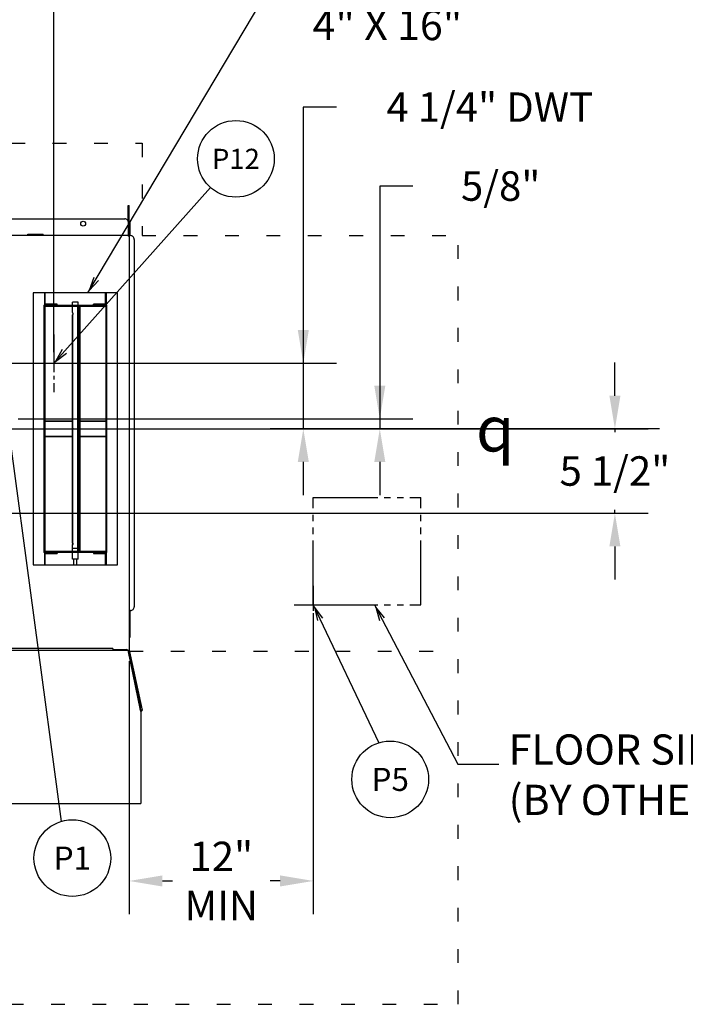
# Model space of a CAD drawing. Extents: x 0 to 411, y 0 to 262.
# Drawn here: x 126 to 170, y 155 to 219 of the extents above; entities that cross this region are included whole.
import ezdxf
from ezdxf.enums import TextEntityAlignment as Align

# ---------------------------------------------------------------- set-up
doc = ezdxf.new("R2010")
doc.units = 0
doc.header["$LTSCALE"] = 12
doc.header["$MEASUREMENT"] = 0
for name, pattern in [('C_CENTER_L', [3.45, 1.5, -0.15, 0.15, -0.15, 1.5]), ('C_DASHED_M', [0.225, 0.075, -0.15]), ('C_PHANTOM_L', [3.75, 1.5, -0.15, 0.15, -0.15, 0.15, -0.15, 1.5]), ('C_SOLID_L', [0]), ('C_SOLID_M', [0])]:
    doc.linetypes.add(name, pattern=pattern)
doc.layers.get('0').update_dxf_attribs({"linetype": 'C_SOLID_M'})
doc.layers.get('Defpoints').update_dxf_attribs({"linetype": 'CONTINUOUS'})
doc.styles.get("Standard").update_dxf_attribs({"font": 'romans.shx'})
doc.dimstyles.get("Standard").update_dxf_attribs({"dimscale": 12, "dimtxt": 0.16, "dimasz": 0.18, "dimexe": 0.18, "dimexo": 0.06, "dimgap": 0.09, "dimtad": 0, "dimtih": 1, "dimtoh": 1, "dimdec": 3, "dimdsep": 46, "dimlunit": 5, "dimtxsty": 'Standard', "dimcen": 0.09, "dimaunit": 1, "dimadec": 0, "dimazin": 2, "dimtfac": 1, "dimtdec": 3, "dimtmove": 0, "dimatfit": 3, "dimfxl": 1, "dimfrac": 2, "dimtolj": 1, "dimtzin": 0, "dimarcsym": 0})

# ---------------------------------------------------------------- blocks, each defined once
blk = doc.blocks.new('*D462')
at = {"color": 0, "linetype": 'Continuous', "lineweight": -2}
for p, q in [((151.975, 207.958), (149.815, 207.958)), ((149.815, 207.958), (149.815, 192.781)), ((126.24, 192.781), (151.975, 192.781)), ((149.815, 192.781), (149.815, 192.131)), ((145.389, 192.131), (151.975, 192.131)), ((149.815, 189.971), (149.815, 187.811))]:
    blk.add_line(p, q, dxfattribs=at).dxf.unprotected_set("ltscale", 0)
at = {"color": 0}
for points in [[(149.455, 194.941), (150.175, 194.941), (149.815, 192.781)], [(150.175, 189.971), (149.455, 189.971), (149.815, 192.131)]]:
    blk.add_solid(points, dxfattribs=at)
at = {"layer": 'Defpoints', "color": 0}
for p in [(125.52, 192.781), (144.669, 192.131), (149.815, 192.131)]:
    blk.add_point(p, dxfattribs=at)
at = {"color": 0, "insert": (157.399, 207.958), "char_height": 1.92, "attachment_point": 5}
blk.add_mtext('\\A1; 5/8"', dxfattribs=at)
blk = doc.blocks.new('*D463')
at = {"color": 0, "linetype": 'Continuous', "lineweight": -2}
for p, q in [((165.139, 194.291), (165.139, 196.451)), ((123.594, 192.131), (167.299, 192.131)), ((165.139, 192.131), (165.139, 191.919)), ((165.139, 186.627), (165.139, 186.839)), ((106.576, 186.627), (167.299, 186.627)), ((165.139, 184.467), (165.139, 182.307))]:
    blk.add_line(p, q, dxfattribs=at).dxf.unprotected_set("ltscale", 0)
at = {"color": 0}
for points in [[(164.779, 194.291), (165.499, 194.291), (165.139, 192.131)], [(165.499, 184.467), (164.779, 184.467), (165.139, 186.627)]]:
    blk.add_solid(points, dxfattribs=at)
at = {"layer": 'Defpoints', "color": 0}
for p in [(122.874, 192.131), (105.856, 186.627), (165.139, 186.627)]:
    blk.add_point(p, dxfattribs=at)
at = {"color": 0, "insert": (165.139, 189.379), "char_height": 1.92, "attachment_point": 5}
blk.add_mtext('\\A1;5 1/2"', dxfattribs=at)
blk = doc.blocks.new('*D467')
at = {"color": 0, "linetype": 'Continuous', "lineweight": -2}
for p, q in [((145.478, 179.927), (145.478, 160.49)), ((133.478, 176.974), (133.478, 160.49)), ((135.638, 162.65), (136.29, 162.65)), ((143.318, 162.65), (142.667, 162.65))]:
    blk.add_line(p, q, dxfattribs=at).dxf.unprotected_set("ltscale", 0)
at = {"color": 0}
for points in [[(135.638, 163.01), (135.638, 162.29), (133.478, 162.65)], [(143.318, 162.29), (143.318, 163.01), (145.478, 162.65)]]:
    blk.add_solid(points, dxfattribs=at)
at = {"layer": 'Defpoints', "color": 0}
for p in [(145.478, 180.647), (133.478, 177.694), (133.478, 162.65)]:
    blk.add_point(p, dxfattribs=at)
at = {"color": 0, "insert": (139.478, 162.65), "char_height": 1.92, "attachment_point": 5}
blk.add_mtext('\\A1;12"\\PMIN', dxfattribs=at)
blk = doc.blocks.new('*D471')
at = {"color": 0, "linetype": 'Continuous', "lineweight": -2}
for p, q in [((146.986, 213.107), (144.826, 213.107)), ((144.826, 213.107), (144.826, 196.406)), ((91.199, 196.406), (146.986, 196.406)), ((144.826, 196.406), (144.826, 192.131)), ((168.05, 192.131), (142.666, 192.131)), ((144.826, 189.971), (144.826, 187.811))]:
    blk.add_line(p, q, dxfattribs=at).dxf.unprotected_set("ltscale", 0)
at = {"color": 0}
for points in [[(144.466, 198.566), (145.186, 198.566), (144.826, 196.406)], [(145.186, 189.971), (144.466, 189.971), (144.826, 192.131)]]:
    blk.add_solid(points, dxfattribs=at)
at = {"layer": 'Defpoints', "color": 0}
for p in [(90.479, 196.406), (144.826, 192.131), (168.77, 192.131)]:
    blk.add_point(p, dxfattribs=at)
at = {"color": 0, "insert": (156.982, 213.107), "char_height": 1.92, "attachment_point": 5}
blk.add_mtext('\\A1;4 1/4" DWT', dxfattribs=at)
blk = doc.blocks.new('*D475')
at = {"color": 0, "linetype": 'Continuous', "lineweight": -2}
for p, q in [((89.431, 256.165), (89.431, 248.516)), ((128.556, 197.126), (128.556, 252.836)), ((91.591, 250.676), (101.881, 250.676)), ((126.396, 250.676), (116.107, 250.676))]:
    blk.add_line(p, q, dxfattribs=at).dxf.unprotected_set("ltscale", 0)
at = {"color": 0}
for points in [[(91.591, 251.036), (91.591, 250.316), (89.431, 250.676)], [(126.396, 250.316), (126.396, 251.036), (128.556, 250.676)]]:
    blk.add_solid(points, dxfattribs=at)
at = {"layer": 'Defpoints', "color": 0}
for p in [(89.431, 256.885), (128.556, 250.676), (128.556, 196.406)]:
    blk.add_point(p, dxfattribs=at)
at = {"color": 0, "insert": (108.994, 250.676), "char_height": 1.92, "attachment_point": 5}
blk.add_mtext('\\A1;39 1/8"', dxfattribs=at)

msp = doc.modelspace()

# ---------------------------------------------------------------- linework, layer by layer
at = {"color": 222}
msp.add_line((130.7861, 201.0061), (142.5706, 220.7962), dxfattribs=at).dxf.unprotected_set("ltscale", 0)
at = {"color": 20, "linetype": 'C_DASHED_M'}
for p, q in [((66.3842, 210.753), (134.3235, 210.753)), ((134.3235, 210.753), (134.3235, 204.7406)), ((134.3235, 204.7406), (154.9275, 204.7406)), ((154.9275, 154.6071), (154.9275, 204.7406)), ((133.4836, 177.6263), (154.9275, 177.6263)), ((47.3843, 154.6071), (154.9275, 154.6071))]:
    msp.add_line(p, q, dxfattribs=at)
at = {"color": 92}
msp.add_line((128.5565, 196.4057), (138.7707, 207.867), dxfattribs=at).dxf.unprotected_set("ltscale", 0)
at = {"linetype": 'Continuous'}
for p, q in [((133.4198, 206.6939), (133.4788, 206.6939)), ((133.4198, 205.647), (133.4198, 206.6939)), ((133.4788, 204.7289), (133.4788, 206.6939)), ((133.4788, 205.6269), (133.5138, 205.6269)), ((133.5138, 205.6269), (133.5138, 204.7289)), ((126.8638, 204.8269), (127.8638, 204.8269)), ((126.8638, 204.7529), (126.8638, 204.8269)), ((127.8638, 204.7529), (127.8638, 204.8269)), ((127.8638, 204.7529), (126.8638, 204.7529)), ((127.2073, 204.7529), (127.2073, 204.7409)), ((127.5203, 204.7529), (127.5203, 204.7409)), ((127.9702, 200.2351), (127.9702, 201.0061)), ((128.0012, 200.2483), (128.0012, 201.0061)), ((131.9393, 200.2483), (131.9393, 201.0061)), ((131.9703, 201.0061), (131.9703, 200.2351)), ((130.1577, 200.3811), (129.7828, 200.3811)), ((129.7828, 200.1936), (129.7828, 200.3811)), ((130.1578, 200.1936), (130.1578, 200.3811)), ((127.9112, 200.1306), (127.9112, 184.1314)), ((128.7822, 200.2526), (128.0332, 200.2526)), ((128.0332, 200.1936), (131.9073, 200.1936)), ((128.7822, 200.1936), (128.7822, 200.2526)), ((129.7828, 199.7084), (129.7828, 200.1314)), ((130.1805, 200.0686), (130.1215, 200.0686)), ((130.1215, 200.0686), (130.1215, 184.1934)), ((130.1215, 184.1934), (130.1215, 200.0686)), ((130.1578, 200.0686), (130.1578, 200.1314)), ((130.2529, 200.0686), (130.1805, 200.0686)), ((130.1805, 200.0686), (130.1805, 184.1934)), ((130.1805, 184.1934), (130.1805, 200.0686)), ((130.2529, 184.1934), (130.2529, 200.0686)), ((130.2529, 200.0686), (130.2529, 184.1934)), ((131.9073, 200.2526), (131.1583, 200.2526)), ((131.1583, 200.1936), (131.1583, 200.2526)), ((132.0293, 184.1314), (132.0293, 200.1306)), ((129.7828, 192.2083), (129.7828, 199.5537)), ((129.7828, 199.5537), (129.7828, 192.2083)), ((129.7828, 192.631), (127.9702, 192.631)), ((127.9702, 192.631), (129.7828, 192.631)), ((131.9703, 192.631), (130.2529, 192.631)), ((130.2529, 192.631), (131.9703, 192.631)), ((129.7828, 184.7082), (129.7828, 192.0536)), ((129.7828, 192.0536), (129.7828, 184.7082)), ((127.9702, 191.631), (129.7828, 191.631)), ((129.7828, 191.631), (127.9702, 191.631)), ((130.2529, 191.631), (131.9703, 191.631)), ((131.9703, 191.631), (130.2529, 191.631)), ((129.7828, 184.1314), (129.7828, 184.5535)), ((127.9702, 183.2558), (127.9702, 184.0269)), ((128.0012, 183.2524), (128.0012, 184.0136)), ((131.9073, 184.0684), (128.0332, 184.0684)), ((128.0332, 184.0094), (128.7822, 184.0094)), ((128.7822, 184.0684), (128.7822, 184.0094)), ((129.7828, 183.6308), (129.7828, 184.0684)), ((130.1577, 183.6308), (129.7828, 183.6308)), ((129.8739, 183.2524), (129.8739, 183.6308)), ((130.0666, 183.2524), (130.0666, 183.6308)), ((130.1215, 184.1934), (130.2529, 184.1934)), ((130.1578, 184.1314), (130.1578, 184.1934)), ((130.1578, 183.6308), (130.1578, 184.0684)), ((131.1583, 184.0684), (131.1583, 184.0094)), ((131.1583, 184.0094), (131.9073, 184.0094)), ((131.9393, 183.2524), (131.9393, 184.0136)), ((131.9703, 184.0269), (131.9703, 183.2558)), ((133.5138, 180.2789), (133.5138, 178.5369)), ((132.4003, 177.8004), (112.557, 177.8004)), ((132.4003, 177.8004), (132.4003, 177.6944)), ((132.4153, 177.7414), (133.3536, 177.7414)), ((132.4153, 177.7414), (132.4153, 177.6944)), ((133.3536, 177.7193), (133.3536, 177.7414)), ((134.2093, 173.7872), (133.4005, 177.6944)), ((133.4016, 177.6944), (134.2235, 173.9365)), ((134.2188, 173.7414), (134.2286, 173.7414)), ((134.2286, 173.7872), (134.2286, 173.7414)), ((134.255, 173.7723), (134.2517, 173.7872))]:
    msp.add_line(p, q, dxfattribs=at)
at = {"color": 160, "linetype": 'Continuous'}
for p, q in [((117.3543, 205.8189), (133.1823, 205.8189)), ((133.4323, 204.6939), (133.4323, 205.5689)), ((133.4323, 204.7407), (93.8498, 204.7407)), ((133.5568, 204.7289), (133.4323, 204.7289)), ((133.4323, 204.6939), (133.4793, 204.6939)), ((133.4793, 204.6939), (133.4793, 177.646)), ((133.8068, 204.4789), (133.8068, 180.5289)), ((133.5568, 180.2789), (133.4793, 180.2789)), ((111.4885, 177.6939), (133.4688, 177.6939)), ((133.4688, 177.6939), (134.3234, 173.7873)), ((134.3234, 173.7873), (134.2093, 173.7872)), ((134.2285, 173.6944), (134.2093, 173.7872)), ((134.2285, 173.6944), (134.2285, 167.6944)), ((110.7285, 167.6944), (134.2285, 167.6944))]:
    msp.add_line(p, q, dxfattribs=at)
at = {"color": 20, "linetype": 'Continuous'}
for p, q in [((132.7203, 201.0061), (127.2202, 201.0061)), ((127.2202, 201.0061), (127.2202, 183.2558)), ((132.7203, 183.2558), (132.7203, 201.0061)), ((127.9702, 200.1314), (127.9702, 184.1314)), ((127.9702, 200.1314), (131.9703, 200.1314)), ((131.9703, 184.1314), (131.9703, 200.1314)), ((131.9703, 184.1314), (127.9702, 184.1314)), ((127.2202, 183.2558), (132.7203, 183.2558))]:
    msp.add_line(p, q, dxfattribs=at)
at = {"linetype": 'C_CENTER_L', "ltscale": 0.13587}
for p, q in [((128.5565, 198.2807), (128.5565, 194.5307)), ((126.6815, 196.4057), (130.4315, 196.4057))]:
    msp.add_line(p, q, dxfattribs=at)
for p, q in [((125.5198, 192.7807), (129.0407, 166.5314)), ((145.4785, 180.6466), (149.7473, 171.6601)), ((149.4784, 180.6466), (154.8898, 170.2755)), ((154.8898, 170.2755), (157.5806, 170.2755))]:
    msp.add_line(p, q).dxf.unprotected_set("ltscale", 0)
at = {"linetype": 'C_CENTER_L'}
msp.add_line((36.1299, 192.1314), (161.4724, 192.1314), dxfattribs=at)
at = {"linetype": 'C_PHANTOM_L', "ltscale": 0.233333}
for p, q in [((145.4784, 187.6466), (152.4784, 187.6466)), ((145.4784, 180.6466), (145.4784, 187.6466)), ((152.4784, 180.6466), (152.4784, 187.6466)), ((145.4784, 180.6466), (152.4784, 180.6466))]:
    msp.add_line(p, q, dxfattribs=at)
at = {"linetype": 'C_CENTER_L', "ltscale": 0.09058}
for p, q in [((145.4784, 181.8966), (145.4784, 179.3966)), ((144.2284, 180.6466), (146.7284, 180.6466))]:
    msp.add_line(p, q, dxfattribs=at)
at = {"color": 222}
msp.add_lwpolyline([(131.1629, 201.9981), (130.868, 201.1436), (131.4788, 201.81)], dxfattribs=at).dxf.unprotected_set("ltscale", 0)
at = {"linetype": 'Continuous', "flags": 128}
for points in [[(129.7828, 199.7091), (129.7824, 199.7075), (129.7842, 199.7043), (129.7877, 199.6966), (129.7887, 199.6906), (129.7911, 199.6808), (129.7941, 199.67), (129.7966, 199.6573), (129.7978, 199.6447), (129.7982, 199.6312), (129.7978, 199.6177), (129.7966, 199.6051), (129.7942, 199.5923), (129.7912, 199.5815), (129.7888, 199.5716), (129.7877, 199.5656), (129.7842, 199.5578), (129.7824, 199.5546), (129.7828, 199.5531)], [(129.7828, 192.209), (129.7824, 192.2074), (129.7842, 192.2042), (129.7877, 192.1965), (129.7887, 192.1906), (129.7911, 192.1807), (129.7941, 192.1699), (129.7966, 192.1572), (129.7978, 192.1446), (129.7982, 192.1311), (129.7978, 192.1176), (129.7966, 192.105), (129.7942, 192.0922), (129.7912, 192.0814), (129.7888, 192.0716), (129.7877, 192.0655), (129.7842, 192.0577), (129.7824, 192.0546), (129.7828, 192.053)], [(129.7828, 192.053), (129.7824, 192.0545), (129.7842, 192.0577), (129.7877, 192.0654), (129.7887, 192.0714), (129.7911, 192.0813), (129.7941, 192.092), (129.7966, 192.1047), (129.7978, 192.1173), (129.7982, 192.1308), (129.7978, 192.1444), (129.7966, 192.157), (129.7942, 192.1697), (129.7912, 192.1805), (129.7888, 192.1904), (129.7877, 192.1964), (129.7842, 192.2042), (129.7824, 192.2074), (129.7828, 192.209)], [(130.2167, 192.053), (130.2155, 192.0549), (130.2162, 192.0589), (130.2167, 192.0684), (130.2157, 192.0758), (130.2151, 192.088), (130.2154, 192.1011), (130.2154, 192.1162), (130.2153, 192.131), (130.2154, 192.1457), (130.2154, 192.1608), (130.2151, 192.174), (130.2157, 192.1861), (130.2167, 192.1935), (130.2162, 192.203), (130.2155, 192.207), (130.2167, 192.209)], [(130.2167, 192.209), (130.2155, 192.207), (130.2162, 192.203), (130.2167, 192.1935), (130.2157, 192.1861), (130.2151, 192.174), (130.2154, 192.1608), (130.2154, 192.1457), (130.2153, 192.131), (130.2154, 192.1162), (130.2154, 192.1011), (130.2151, 192.088), (130.2157, 192.0758), (130.2167, 192.0684), (130.2162, 192.0589), (130.2155, 192.0549), (130.2167, 192.053)], [(130.2167, 192.209), (130.2179, 192.207), (130.2173, 192.203), (130.2167, 192.1935), (130.2177, 192.1861), (130.2183, 192.174), (130.2181, 192.1608), (130.218, 192.1457), (130.2182, 192.131), (130.218, 192.1162), (130.2181, 192.1011), (130.2183, 192.088), (130.2177, 192.0758), (130.2167, 192.0684), (130.2173, 192.0589), (130.2179, 192.0549), (130.2167, 192.053)], [(130.2167, 192.053), (130.2179, 192.0549), (130.2173, 192.0589), (130.2167, 192.0684), (130.2177, 192.0758), (130.2183, 192.088), (130.2181, 192.1011), (130.218, 192.1162), (130.2182, 192.131), (130.218, 192.1457), (130.2181, 192.1608), (130.2183, 192.174), (130.2177, 192.1861), (130.2167, 192.1935), (130.2173, 192.203), (130.2179, 192.207), (130.2167, 192.209)], [(129.7828, 184.7089), (129.7824, 184.7073), (129.7842, 184.7041), (129.7877, 184.6964), (129.7887, 184.6905), (129.7911, 184.6806), (129.7941, 184.6698), (129.7966, 184.6571), (129.7978, 184.6445), (129.7982, 184.631), (129.7978, 184.6175), (129.7966, 184.6049), (129.7942, 184.5922), (129.7912, 184.5813), (129.7888, 184.5715), (129.7877, 184.5654), (129.7842, 184.5577), (129.7824, 184.5545), (129.7828, 184.5529)], [(129.7828, 184.5529), (129.7824, 184.5545), (129.7842, 184.5576), (129.7877, 184.5653), (129.7887, 184.5713), (129.7911, 184.5812), (129.7941, 184.592), (129.7966, 184.6047), (129.7978, 184.6172), (129.7982, 184.6307), (129.7978, 184.6443), (129.7966, 184.6569), (129.7942, 184.6696), (129.7912, 184.6804), (129.7888, 184.6903), (129.7877, 184.6963), (129.7842, 184.7041), (129.7824, 184.7073), (129.7828, 184.7089)], [(130.1215, 184.3189), (130.1167, 184.3189), (130.1118, 184.3189), (130.1094, 184.3189), (130.107, 184.3189), (130.1046, 184.3189), (130.1022, 184.3189), (130.1009, 184.3189), (130.0997, 184.3189), (130.0985, 184.3189), (130.0973, 184.3189), (130.0967, 184.3189), (130.0961, 184.3189), (130.0958, 184.3189), (130.0954, 184.3189), (130.0951, 184.3189), (130.0947, 184.3189), (130.094, 184.3189), (130.0932, 184.3189), (130.0925, 184.3189), (130.0917, 184.3189), (130.0888, 184.3189), (130.0858, 184.3189), (130.0828, 184.3189), (130.0798, 184.3189), (130.0769, 184.3189), (130.0739, 184.3189), (130.0709, 184.3189), (130.0679, 184.3189), (130.0672, 184.3189), (130.0665, 184.3189), (130.0657, 184.3189), (130.065, 184.3189), (130.0646, 184.3189), (130.0642, 184.3189), (130.0638, 184.3189), (130.0634, 184.3189), (130.0626, 184.3189), (130.0617, 184.3189), (130.0601, 184.3189), (130.0584, 184.3189), (130.0567, 184.3189), (130.055, 184.3189), (130.0517, 184.3189), (130.0483, 184.3189), (130.0449, 184.3189), (130.0416, 184.3189), (130.0399, 184.3189), (130.0382, 184.3189), (130.0366, 184.3189), (130.0349, 184.3189), (130.0332, 184.3189), (130.0315, 184.3189), (130.0307, 184.3189), (130.0298, 184.3189), (130.0294, 184.3189), (130.029, 184.3189), (130.0286, 184.3189), (130.0282, 184.3189), (130.0277, 184.3189), (130.0273, 184.3189), (130.0268, 184.3189), (130.0264, 184.3189), (130.0255, 184.3189), (130.0246, 184.3189), (130.0228, 184.3189), (130.021, 184.3189), (130.0192, 184.3189), (130.0174, 184.3189), (130.0156, 184.3189), (130.0138, 184.3189), (130.0102, 184.3189), (130.0066, 184.3189), (130.003, 184.3189), (129.9994, 184.3189), (129.9976, 184.3189), (129.9958, 184.3189), (129.994, 184.3189), (129.9922, 184.3189), (129.9913, 184.3189), (129.9904, 184.3189), (129.99, 184.3189), (129.9895, 184.3189), (129.989, 184.3189), (129.9886, 184.3189), (129.9877, 184.3189), (129.9868, 184.3189), (129.9858, 184.3189), (129.9849, 184.3189), (129.9812, 184.3189), (129.9776, 184.3189), (129.9739, 184.3189), (129.9702, 184.3189), (129.9665, 184.3189), (129.9629, 184.3189), (129.9592, 184.3189), (129.9555, 184.3189), (129.9546, 184.3189), (129.9537, 184.3189), (129.9528, 184.3189), (129.9518, 184.3189), (129.9514, 184.3189), (129.9509, 184.3189), (129.9505, 184.3189), (129.95, 184.3189), (129.9491, 184.3189), (129.9482, 184.3189), (129.9464, 184.3189), (129.9446, 184.3189), (129.9428, 184.3189), (129.941, 184.3189), (129.9374, 184.3189), (129.9338, 184.3189), (129.9302, 184.3189), (129.9267, 184.3189), (129.9249, 184.3189), (129.9231, 184.3189), (129.9213, 184.3189), (129.9195, 184.3189), (129.9177, 184.3189), (129.9159, 184.3189), (129.915, 184.3189), (129.9141, 184.3189), (129.9136, 184.3189), (129.9132, 184.3189), (129.9127, 184.3189), (129.9123, 184.3189), (129.9119, 184.3189), (129.9114, 184.3189), (129.911, 184.3189), (129.9106, 184.3189), (129.9098, 184.3189), (129.9089, 184.3189), (129.9072, 184.3189), (129.9056, 184.3189), (129.9039, 184.3189), (129.9022, 184.3189), (129.9005, 184.3189), (129.8989, 184.3189), (129.8955, 184.3189), (129.8921, 184.3189), (129.8888, 184.3189), (129.8854, 184.3189), (129.8837, 184.3189), (129.8821, 184.3189), (129.8804, 184.3189), (129.8787, 184.3189), (129.8779, 184.3189), (129.877, 184.3189), (129.8766, 184.3189), (129.8762, 184.3189), (129.8759, 184.3189), (129.8755, 184.3189), (129.8747, 184.3189), (129.874, 184.3189), (129.8733, 184.3189), (129.8725, 184.3189), (129.8695, 184.3189), (129.8666, 184.3189), (129.8636, 184.3189), (129.8606, 184.3189), (129.8576, 184.3189), (129.8547, 184.3189), (129.8517, 184.3189), (129.8487, 184.3189), (129.848, 184.3189), (129.8472, 184.3189), (129.8465, 184.3189), (129.8458, 184.3189), (129.8454, 184.3189), (129.845, 184.3189), (129.8447, 184.3189), (129.8444, 184.3189), (129.8437, 184.3189), (129.8431, 184.3189), (129.8419, 184.3189), (129.8407, 184.3189), (129.8394, 184.3189), (129.8382, 184.3189), (129.8357, 184.3189), (129.8333, 184.3189), (129.8308, 184.3189), (129.8284, 184.3189), (129.8271, 184.3189), (129.8259, 184.3189), (129.8247, 184.3189), (129.8235, 184.3189), (129.8222, 184.3189), (129.821, 184.3189), (129.8204, 184.3189), (129.8198, 184.3189), (129.8195, 184.3189), (129.8192, 184.3189), (129.8188, 184.3189), (129.8185, 184.3189), (129.8183, 184.3189), (129.8181, 184.3189), (129.8179, 184.3189), (129.8176, 184.3189), (129.8172, 184.3189), (129.8167, 184.3189), (129.8158, 184.3189), (129.8149, 184.3189), (129.8139, 184.3189), (129.813, 184.3189), (129.8121, 184.3189), (129.8112, 184.3189), (129.8094, 184.3189), (129.8075, 184.3189), (129.8057, 184.3189), (129.8038, 184.3189), (129.8029, 184.3189), (129.802, 184.3189), (129.8011, 184.3189), (129.8002, 184.3189), (129.7997, 184.3189), (129.7993, 184.3189), (129.7991, 184.3189), (129.7989, 184.3189), (129.7987, 184.3189), (129.7986, 184.3189), (129.7983, 184.3189), (129.798, 184.3189), (129.7977, 184.3189), (129.7974, 184.3189), (129.7963, 184.3189), (129.7952, 184.3189), (129.794, 184.3189), (129.7929, 184.3189), (129.7918, 184.3189), (129.7906, 184.3189), (129.7895, 184.3189), (129.7884, 184.3189), (129.7881, 184.3189), (129.7878, 184.3189), (129.7875, 184.3189), (129.7872, 184.3189), (129.7871, 184.3189), (129.7869, 184.3189), (129.7869, 184.3189), (129.7868, 184.3189), (129.7867, 184.3189), (129.7866, 184.3189), (129.7864, 184.3189), (129.7862, 184.3189), (129.786, 184.3189), (129.7858, 184.3189), (129.7854, 184.3189), (129.7851, 184.3189), (129.7847, 184.3189), (129.7843, 184.3189), (129.7835, 184.3189), (129.7828, 184.3189)]]:
    msp.add_lwpolyline(points, dxfattribs=at)
at = {"color": 92}
msp.add_lwpolyline([(129.1146, 197.3083), (128.6629, 196.5252), (129.389, 197.0637)], dxfattribs=at).dxf.unprotected_set("ltscale", 0)
at = {"linetype": 'Continuous', "flags": 128}
msp.add_lwpolyline([(129.7828, 184.3189), (129.7828, 184.3189), (129.7828, 184.3189), (129.7828, 184.3189), (129.7828, 184.3189), (129.7828, 184.3189), (129.7828, 184.3189), (129.7828, 184.3189), (129.7828, 184.3189)], close=True, dxfattribs=at)
for points in [[(146.093, 179.7814), (145.5472, 180.502), (145.7609, 179.6237)], [(150.1248, 179.805), (149.5525, 180.5047), (149.799, 179.635)]]:
    msp.add_lwpolyline(points).dxf.unprotected_set("ltscale", 0)
at = {"color": 92, "linetype": 'C_SOLID_L'}
msp.add_circle((140.4341, 209.7334), 2.5, dxfattribs=at).dxf.unprotected_set("ltscale", 0)
at = {"linetype": 'Continuous'}
msp.add_circle((130.4788, 205.5064), 0.1565, dxfattribs=at)
at = {"linetype": 'C_SOLID_L'}
for centre in [(150.4925, 169.2737), (129.7701, 164.1402)]:
    msp.add_circle(centre, 2.5, dxfattribs=at).dxf.unprotected_set("ltscale", 0)
at = {"color": 160, "linetype": 'Continuous'}
for centre, start, end in [((133.1823, 205.5689), 0, 90.000003), ((133.5568, 204.4789), 0, 90.000003), ((133.5568, 180.5289), 269.999997, 0)]:
    msp.add_arc(centre, 0.25, start, end, dxfattribs=at)
at = {"linetype": 'Continuous'}
for centre, radius, start, end in [((128.0332, 200.1306), 0.122, 90.000003, 180.000005), ((128.0332, 200.1306), 0.063, 90.000003, 179.999978), ((131.9073, 200.1306), 0.122, 0, 90.000003), ((131.9073, 200.1306), 0.063, 0.000016, 90.000003), ((128.0332, 184.1314), 0.122, 180.000009, 269.999997), ((128.0332, 184.1314), 0.063, 180.000009, 269.999997), ((131.9073, 184.1314), 0.122, 269.999997, 0), ((131.9073, 184.1314), 0.063, 269.999997, 0.000016), ((133.3848, 178.5369), 0.129, 317.105961, 0), ((133.2778, 177.6004), 0.141, 42.086085, 90), ((134.0857, 173.9064), 0.141, 325.356225, 12.33642), ((134.2892, 173.7798), 0.035, 192.339087, 12.340922)]:
    msp.add_arc(centre, radius, start, end, dxfattribs=at)

# ---------------------------------------------------------------- texts
at = {"color": 92, "linetype": 'C_SOLID_L'}
e = msp.add_text('P12', height=1.3125, dxfattribs=at)
e.set_placement((140.4341, 209.0771), align=Align.CENTER)
e.dxf.unprotected_set("ltscale", 0)
at = {"linetype": 'C_SOLID_L'}
for s, p in [('P5', (150.4925, 168.5217)), ('P1', (129.7701, 163.3882))]:
    e = msp.add_text(s, height=1.504, dxfattribs=at)
    e.set_placement(p, align=Align.CENTER)
    e.dxf.unprotected_set("ltscale", 0)
at = {"color": 222, "linetype": 'C_SOLID_L', "insert": (145.43, 216.8587), "char_height": 1.96876, "attachment_point": 7}
msp.add_mtext('EXHAUST\\P4" X 16"', dxfattribs=at).dxf.unprotected_set("ltscale", 0)
at = {"linetype": 'C_SOLID_L', "attachment_point": 7}
for s, insert, char_height in [('\\Fgdt;q', (156.0866, 190.6548), 2.95313), ('FLOOR SINK\\P(BY OTHERS)', (158.2135, 166.338), 1.968756)]:
    msp.add_mtext(s, dxfattribs=dict(at, insert=insert, char_height=char_height)).dxf.unprotected_set("ltscale", 0)

# ---------------------------------------------------------------- dimensions: what is measured, and where the dimension line sits
at = {"color": 92, "linetype": 'Continuous'}
dim = msp.add_linear_dim(base=(128.5565, 250.6757), p1=(89.4315, 256.8849), p2=(128.5565, 196.4057), text='39 1/8"', dimstyle='Standard', override={"dimpost": '"'}, dxfattribs=at)
dim.commit()
dim.dimension.update_dxf_attribs({"geometry": '*D475', "text_midpoint": (108.994, 250.6757)})
dim.dimension.dxf.unprotected_set("ltscale", 0)
dim = msp.add_linear_dim(base=(144.8264, 192.1314), p1=(90.4792, 196.4057), p2=(168.7699, 192.1314), angle=90, text='4 1/4" DWT', dimstyle='Standard', override={"dimpost": '"'}, dxfattribs=at)
dim.commit()
dim.dimension.update_dxf_attribs({"geometry": '*D471', "text_midpoint": (156.9822, 213.1069), "dimtype": 160})
dim.dimension.dxf.unprotected_set("ltscale", 0)
at = {"linetype": 'Continuous'}
dim = msp.add_linear_dim(base=(149.8147, 192.1314), p1=(125.52, 192.7807), p2=(144.6695, 192.1314), angle=90, text=' 5/8"', dimstyle='Standard', override={"dimpost": '"'}, dxfattribs=at)
dim.commit()
dim.dimension.update_dxf_attribs({"geometry": '*D462', "text_midpoint": (157.399, 207.9578), "dimtype": 160})
dim.dimension.dxf.unprotected_set("ltscale", 0)
dim = msp.add_linear_dim(base=(165.1391, 186.6274), p1=(122.8736, 192.1314), p2=(105.8565, 186.6274), angle=90, text='5 1/2"', dimstyle='Standard', override={"dimpost": '"'}, dxfattribs=at)
dim.commit()
dim.dimension.update_dxf_attribs({"geometry": '*D463', "text_midpoint": (165.1391, 189.3794)})
dim.dimension.dxf.unprotected_set("ltscale", 0)
dim = msp.add_linear_dim(base=(133.4784, 162.6503), p1=(145.4784, 180.6466), p2=(133.4784, 177.6939), text='12"\\PMIN', dimstyle='Standard', override={"dimpost": '"'}, dxfattribs=at)
dim.commit()
dim.dimension.update_dxf_attribs({"geometry": '*D467', "text_midpoint": (139.4784, 162.6503), "dimtype": 160})
dim.dimension.dxf.unprotected_set("ltscale", 0)

doc.saveas('drawing.dxf')
